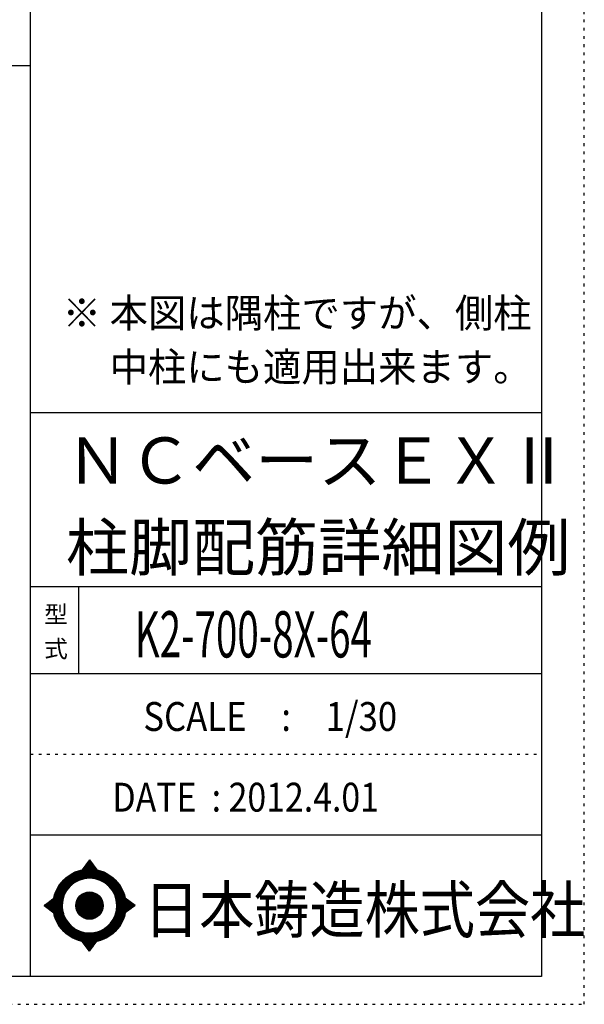
# Model space of a CAD drawing. Units: inches. Extents: x 141 to 12441, y 138 to 8778.
# Drawn here: x 9977 to 12441, y 138 to 4433 of the extents above; entities that cross this region are included whole.
import ezdxf

# ---------------------------------------------------------------- set-up
doc = ezdxf.new("R2010")
doc.units = ezdxf.units.IN
doc.header["$LTSCALE"] = 30
doc.header["$MEASUREMENT"] = 0
for name, pattern in [('CENTER', [12, 5, -0.8, 0.4, -0.8, 5]), ('DIVIDE', [13.2, 5, -0.8, 0.4, -0.8, 0.4, -0.8, 5]), ('DOT', [1.6, 0.4, -0.8, 0.4])]:
    doc.linetypes.add(name, pattern=pattern)
for name, color, linetype in [('097', 7, 'Continuous'), ('241', 7, 'Continuous'), ('242', 7, 'Continuous'), ('248', 7, 'Continuous'), ('249', 7, 'Continuous'), ('250', 7, 'Continuous')]:
    doc.layers.add(name, color=color, linetype=linetype)
doc.styles.add('DRACAD', font='txt', dxfattribs={"width": 0.85, "bigfont": 'extfont2'})

msp = doc.modelspace()

# ---------------------------------------------------------------- linework, layer by layer
at = {"layer": '241', "color": 6, "linetype": 'Continuous'}
for p, q in [((10023.6, 259.8), (10023.6, 8656.1)), ((12254.1, 8656.1), (12254.1, 259.8)), ((10023.6, 2719.1), (12254.1, 2719.1)), ((10023.6, 1960.7), (12254.1, 1960.7)), ((10023.6, 1581.5), (12254.1, 1581.5)), ((10023.6, 877.3), (12254.1, 877.3)), ((12254.1, 259.8), (327.1, 259.8))]:
    msp.add_line(p, q, dxfattribs=at)
at = {"layer": '241', "color": 2, "linetype": 'Continuous'}
for p, q in [((327.1, 4233), (10023.6, 4233)), ((10233.6, 1960.7), (10233.6, 1581.5))]:
    msp.add_line(p, q, dxfattribs=at)
at = {"layer": '242', "color": 7, "linetype": 'Continuous'}
for p, q in [((10281.4, 767.5), (10248.8, 724.3)), ((10281.4, 767.4), (10281, 767)), ((10281.4, 767.5), (10313.1, 724.5)), ((10083.5, 568.5), (10125.5, 600.8)), ((10083.5, 568.5), (10125.4, 536.7)), ((10480.3, 568.5), (10437.2, 600.8)), ((10480.3, 568.5), (10437.3, 536.8)), ((10167.2, 533.8), (10168.4, 530)), ((10281.4, 369.6), (10250, 412.5)), ((10281.4, 369.6), (10313.9, 412.7)), ((10281.2, 369.8), (10281.4, 369.6))]:
    msp.add_line(p, q, dxfattribs=at)
at = {"layer": '242', "color": 4, "linetype": 'Continuous'}
for p, q in [((10249.4, 724.4), (10286.1, 761.1)), ((10249.4, 724.4), (10286.1, 761.1)), ((10249.4, 724.4), (10286.1, 761.1)), ((10249.4, 724.4), (10286.1, 761.1)), ((10252, 725), (10287, 759.9)), ((10252, 725), (10287, 759.9)), ((10252, 725), (10287, 759.9)), ((10252, 725), (10287, 759.9)), ((10253.7, 730.9), (10285.2, 762.3)), ((10253.7, 730.9), (10285.2, 762.3)), ((10253.7, 730.9), (10285.2, 762.3)), ((10253.7, 730.9), (10285.2, 762.3)), ((10254.6, 725.4), (10287.9, 758.7)), ((10254.6, 725.4), (10287.9, 758.7)), ((10254.6, 725.4), (10287.9, 758.7)), ((10254.6, 725.4), (10287.9, 758.7)), ((10257.2, 725.8), (10288.8, 757.5)), ((10257.2, 725.8), (10288.8, 757.5)), ((10257.2, 725.8), (10288.8, 757.5)), ((10257.2, 725.8), (10288.8, 757.5)), ((10259.6, 726.2), (10289.7, 756.2)), ((10259.6, 726.2), (10289.7, 756.2)), ((10259.6, 726.2), (10289.7, 756.2)), ((10259.6, 726.2), (10289.7, 756.2)), ((10260.3, 739.5), (10284.3, 763.6)), ((10260.3, 739.5), (10284.3, 763.6)), ((10260.3, 739.5), (10284.3, 763.6)), ((10260.3, 739.5), (10284.3, 763.6)), ((10262.1, 726.5), (10290.6, 755)), ((10262.1, 726.5), (10290.6, 755)), ((10262.1, 726.5), (10290.6, 755)), ((10262.1, 726.5), (10290.6, 755)), ((10264.5, 726.8), (10291.5, 753.8)), ((10264.5, 726.8), (10291.5, 753.8)), ((10264.5, 726.8), (10291.5, 753.8)), ((10264.5, 726.8), (10291.5, 753.8)), ((10266.8, 748.2), (10283.4, 764.8)), ((10266.8, 748.2), (10283.4, 764.8)), ((10266.8, 748.2), (10283.4, 764.8)), ((10266.8, 748.2), (10283.4, 764.8)), ((10266.8, 727), (10292.4, 752.6)), ((10266.8, 727), (10292.4, 752.6)), ((10266.8, 727), (10292.4, 752.6)), ((10266.8, 727), (10292.4, 752.6)), ((10269.1, 727.2), (10293.3, 751.4)), ((10269.1, 727.2), (10293.3, 751.4)), ((10269.1, 727.2), (10293.3, 751.4)), ((10269.1, 727.2), (10293.3, 751.4)), ((10271.4, 727.4), (10294.2, 750.1)), ((10271.4, 727.4), (10294.2, 750.1)), ((10271.4, 727.4), (10294.2, 750.1)), ((10271.4, 727.4), (10294.2, 750.1)), ((10273.4, 756.9), (10282.5, 766)), ((10273.4, 756.9), (10282.5, 766)), ((10273.4, 756.9), (10282.5, 766)), ((10273.4, 756.9), (10282.5, 766)), ((10273.7, 727.5), (10295.1, 748.9)), ((10273.7, 727.5), (10295.1, 748.9)), ((10273.7, 727.5), (10295.1, 748.9)), ((10273.7, 727.5), (10295.1, 748.9)), ((10275.9, 727.6), (10296, 747.7)), ((10275.9, 727.6), (10296, 747.7)), ((10275.9, 727.6), (10296, 747.7)), ((10275.9, 727.6), (10296, 747.7)), ((10278.1, 727.7), (10296.9, 746.5)), ((10278.1, 727.7), (10296.9, 746.5)), ((10278.1, 727.7), (10296.9, 746.5)), ((10278.1, 727.7), (10296.9, 746.5)), ((10279.9, 765.6), (10281.6, 767.2)), ((10279.9, 765.6), (10281.6, 767.2)), ((10279.9, 765.6), (10281.6, 767.2)), ((10279.9, 765.6), (10281.6, 767.2)), ((10280.2, 727.7), (10297.8, 745.3)), ((10280.2, 727.7), (10297.8, 745.3)), ((10280.2, 727.7), (10297.8, 745.3)), ((10280.2, 727.7), (10297.8, 745.3)), ((10282.3, 727.7), (10298.7, 744)), ((10282.3, 727.7), (10298.7, 744)), ((10282.3, 727.7), (10298.7, 744)), ((10282.3, 727.7), (10298.7, 744)), ((10284.4, 727.7), (10299.6, 742.8)), ((10284.4, 727.7), (10299.6, 742.8)), ((10284.4, 727.7), (10299.6, 742.8)), ((10284.4, 727.7), (10299.6, 742.8)), ((10286.5, 727.6), (10300.5, 741.6)), ((10286.5, 727.6), (10300.5, 741.6)), ((10286.5, 727.6), (10300.5, 741.6)), ((10286.5, 727.6), (10300.5, 741.6)), ((10288.5, 727.5), (10301.4, 740.4)), ((10288.5, 727.5), (10301.4, 740.4)), ((10288.5, 727.5), (10301.4, 740.4)), ((10288.5, 727.5), (10301.4, 740.4)), ((10290.6, 727.4), (10302.3, 739.2)), ((10290.6, 727.4), (10302.3, 739.2)), ((10290.6, 727.4), (10302.3, 739.2)), ((10290.6, 727.4), (10302.3, 739.2)), ((10292.6, 727.3), (10303.2, 737.9)), ((10292.6, 727.3), (10303.2, 737.9)), ((10292.6, 727.3), (10303.2, 737.9)), ((10292.6, 727.3), (10303.2, 737.9)), ((10294.5, 727.1), (10304.1, 736.7)), ((10294.5, 727.1), (10304.1, 736.7)), ((10294.5, 727.1), (10304.1, 736.7)), ((10294.5, 727.1), (10304.1, 736.7)), ((10296.5, 727), (10305, 735.5)), ((10296.5, 727), (10305, 735.5)), ((10296.5, 727), (10305, 735.5)), ((10296.5, 727), (10305, 735.5)), ((10298.4, 726.8), (10305.9, 734.3)), ((10298.4, 726.8), (10305.9, 734.3)), ((10298.4, 726.8), (10305.9, 734.3)), ((10298.4, 726.8), (10305.9, 734.3)), ((10300.3, 726.6), (10306.8, 733.1)), ((10300.3, 726.6), (10306.8, 733.1)), ((10300.3, 726.6), (10306.8, 733.1)), ((10300.3, 726.6), (10306.8, 733.1)), ((10302.2, 726.3), (10307.7, 731.8)), ((10302.2, 726.3), (10307.7, 731.8)), ((10302.2, 726.3), (10307.7, 731.8)), ((10302.2, 726.3), (10307.7, 731.8)), ((10304.1, 726.1), (10308.6, 730.6)), ((10304.1, 726.1), (10308.6, 730.6)), ((10304.1, 726.1), (10308.6, 730.6)), ((10304.1, 726.1), (10308.6, 730.6)), ((10305.9, 725.8), (10309.5, 729.4)), ((10305.9, 725.8), (10309.5, 729.4)), ((10305.9, 725.8), (10309.5, 729.4)), ((10305.9, 725.8), (10309.5, 729.4)), ((10307.7, 725.5), (10310.4, 728.2)), ((10307.7, 725.5), (10310.4, 728.2)), ((10307.7, 725.5), (10310.4, 728.2)), ((10307.7, 725.5), (10310.4, 728.2)), ((10309.5, 725.2), (10311.3, 727)), ((10309.5, 725.2), (10311.3, 727)), ((10309.5, 725.2), (10311.3, 727)), ((10309.5, 725.2), (10311.3, 727)), ((10311.3, 724.8), (10312.2, 725.7)), ((10311.3, 724.8), (10312.2, 725.7)), ((10311.3, 724.8), (10312.2, 725.7)), ((10311.3, 724.8), (10312.2, 725.7)), ((10313.1, 724.5), (10313.1, 724.5)), ((10313.1, 724.5), (10313.1, 724.5)), ((10313.1, 724.5), (10313.1, 724.5)), ((10313.1, 724.5), (10313.1, 724.5)), ((10084.4, 567.9), (10090, 573.5)), ((10084.4, 567.9), (10090, 573.5)), ((10084.4, 567.9), (10090, 573.5)), ((10085.6, 567), (10099.2, 580.6)), ((10085.6, 567), (10099.2, 580.6)), ((10085.6, 567), (10099.2, 580.6)), ((10086.8, 566.1), (10108.3, 587.6)), ((10086.8, 566.1), (10108.3, 587.6)), ((10086.8, 566.1), (10108.3, 587.6)), ((10088, 565.1), (10117.5, 594.6)), ((10088, 565.1), (10117.5, 594.6)), ((10088, 565.1), (10117.5, 594.6)), ((10089.2, 564.2), (10125.5, 600.5)), ((10089.2, 564.2), (10125.5, 600.5)), ((10089.2, 564.2), (10125.5, 600.5)), ((10090.4, 563.3), (10124.9, 597.9)), ((10090.4, 563.3), (10124.9, 597.9)), ((10090.4, 563.3), (10124.9, 597.9)), ((10091.6, 562.4), (10124.5, 595.3)), ((10091.6, 562.4), (10124.5, 595.3)), ((10091.6, 562.4), (10124.5, 595.3)), ((10092.8, 561.5), (10124.1, 592.8)), ((10092.8, 561.5), (10124.1, 592.8)), ((10092.8, 561.5), (10124.1, 592.8)), ((10094, 560.6), (10123.7, 590.3)), ((10094, 560.6), (10123.7, 590.3)), ((10094, 560.6), (10123.7, 590.3)), ((10095.2, 559.6), (10123.4, 587.8)), ((10095.2, 559.6), (10123.4, 587.8)), ((10095.2, 559.6), (10123.4, 587.8)), ((10096.4, 558.7), (10123.1, 585.4)), ((10096.4, 558.7), (10123.1, 585.4)), ((10096.4, 558.7), (10123.1, 585.4)), ((10097.6, 557.8), (10122.9, 583.1)), ((10097.6, 557.8), (10122.9, 583.1)), ((10097.6, 557.8), (10122.9, 583.1)), ((10098.8, 556.9), (10122.7, 580.8)), ((10098.8, 556.9), (10122.7, 580.8)), ((10098.8, 556.9), (10122.7, 580.8)), ((10100, 556), (10122.5, 578.5)), ((10100, 556), (10122.5, 578.5)), ((10100, 556), (10122.5, 578.5)), ((10101.2, 555.1), (10122.4, 576.2)), ((10101.2, 555.1), (10122.4, 576.2)), ((10101.2, 555.1), (10122.4, 576.2)), ((10102.4, 554.1), (10122.3, 574)), ((10102.4, 554.1), (10122.3, 574)), ((10102.4, 554.1), (10122.3, 574)), ((10103.6, 553.2), (10122.3, 571.8)), ((10103.6, 553.2), (10122.3, 571.8)), ((10103.6, 553.2), (10122.3, 571.8)), ((10104.8, 552.3), (10122.2, 569.7)), ((10104.8, 552.3), (10122.2, 569.7)), ((10104.8, 552.3), (10122.2, 569.7)), ((10106.1, 551.4), (10122.2, 567.6)), ((10106.1, 551.4), (10122.2, 567.6)), ((10106.1, 551.4), (10122.2, 567.6)), ((10107.3, 550.5), (10122.2, 565.5)), ((10107.3, 550.5), (10122.2, 565.5)), ((10107.3, 550.5), (10122.2, 565.5)), ((10108.5, 549.6), (10122.3, 563.4)), ((10108.5, 549.6), (10122.3, 563.4)), ((10108.5, 549.6), (10122.3, 563.4)), ((10109.7, 548.6), (10122.4, 561.4)), ((10109.7, 548.6), (10122.4, 561.4)), ((10109.7, 548.6), (10122.4, 561.4)), ((10110.9, 547.7), (10122.5, 559.3)), ((10110.9, 547.7), (10122.5, 559.3)), ((10110.9, 547.7), (10122.5, 559.3)), ((10437.3, 600.5), (10437.5, 600.7)), ((10437.4, 536.9), (10473.8, 573.4)), ((10437.6, 598.7), (10438.7, 599.8)), ((10437.9, 539.6), (10472.6, 574.3)), ((10438, 596.9), (10439.9, 598.8)), ((10438.3, 595.1), (10441.1, 597.9)), ((10438.3, 542.1), (10471.4, 575.2)), ((10438.6, 593.3), (10442.3, 597)), ((10438.7, 544.7), (10470.2, 576.1)), ((10438.9, 591.5), (10443.5, 596.1)), ((10439.1, 589.6), (10444.7, 595.2)), ((10439.1, 547.1), (10469, 577)), ((10439.4, 587.7), (10445.9, 594.3)), ((10439.4, 549.6), (10467.8, 577.9)), ((10439.6, 585.8), (10447.2, 593.4)), ((10439.7, 552), (10466.6, 578.8)), ((10439.8, 583.9), (10448.4, 592.5)), ((10439.9, 554.3), (10465.3, 579.8)), ((10440, 582), (10449.6, 591.6)), ((10440.1, 580), (10450.8, 590.7)), ((10440.1, 556.6), (10464.1, 580.7)), ((10440.2, 558.9), (10462.9, 581.6)), ((10440.3, 578), (10452, 589.8)), ((10440.4, 576), (10453.2, 588.8)), ((10440.4, 574), (10454.4, 587.9)), ((10440.4, 561.1), (10461.7, 582.5)), ((10440.5, 571.9), (10455.6, 587)), ((10440.5, 569.8), (10456.9, 586.1)), ((10440.5, 567.7), (10458.1, 585.2)), ((10440.5, 565.5), (10459.3, 584.3)), ((10440.5, 563.4), (10460.5, 583.4)), ((10445, 542.5), (10475, 572.5)), ((10453.1, 548.4), (10476.2, 571.6)), ((10461.2, 554.4), (10477.5, 570.7)), ((10469.4, 560.4), (10478.7, 569.8)), ((10477.5, 566.4), (10479.9, 568.9)), ((10112.1, 546.8), (10122.6, 557.4)), ((10112.1, 546.8), (10122.6, 557.4)), ((10112.1, 546.8), (10122.6, 557.4)), ((10113.3, 545.9), (10122.8, 555.4)), ((10113.3, 545.9), (10122.8, 555.4)), ((10113.3, 545.9), (10122.8, 555.4)), ((10114.5, 545), (10122.9, 553.4)), ((10114.5, 545), (10122.9, 553.4)), ((10114.5, 545), (10122.9, 553.4)), ((10115.7, 544.1), (10123.1, 551.5)), ((10115.7, 544.1), (10123.1, 551.5)), ((10115.7, 544.1), (10123.1, 551.5)), ((10116.9, 543.2), (10123.3, 549.6)), ((10116.9, 543.2), (10123.3, 549.6)), ((10116.9, 543.2), (10123.3, 549.6)), ((10118.1, 542.2), (10123.6, 547.7)), ((10118.1, 542.2), (10123.6, 547.7)), ((10118.1, 542.2), (10123.6, 547.7)), ((10119.3, 541.3), (10123.8, 545.9)), ((10119.3, 541.3), (10123.8, 545.9)), ((10119.3, 541.3), (10123.8, 545.9)), ((10120.5, 540.4), (10124.1, 544)), ((10120.5, 540.4), (10124.1, 544)), ((10120.5, 540.4), (10124.1, 544)), ((10121.7, 539.5), (10124.4, 542.2)), ((10121.7, 539.5), (10124.4, 542.2)), ((10121.7, 539.5), (10124.4, 542.2)), ((10122.9, 538.6), (10124.7, 540.4)), ((10122.9, 538.6), (10124.7, 540.4)), ((10122.9, 538.6), (10124.7, 540.4)), ((10124.1, 537.7), (10125.1, 538.6)), ((10124.1, 537.7), (10125.1, 538.6)), ((10124.1, 537.7), (10125.1, 538.6)), ((10125.3, 536.7), (10125.4, 536.8)), ((10125.3, 536.7), (10125.4, 536.8)), ((10125.3, 536.7), (10125.4, 536.8)), ((10250.6, 411.7), (10251.2, 412.3)), ((10250.6, 411.7), (10251.2, 412.3)), ((10251.5, 410.5), (10253, 411.9)), ((10251.5, 410.5), (10253, 411.9)), ((10252.4, 409.2), (10254.8, 411.6)), ((10252.4, 409.2), (10254.8, 411.6)), ((10253.3, 408), (10256.6, 411.3)), ((10253.3, 408), (10256.6, 411.3)), ((10254.2, 406.8), (10258.4, 411)), ((10254.2, 406.8), (10258.4, 411)), ((10255.1, 405.6), (10260.3, 410.8)), ((10255.1, 405.6), (10260.3, 410.8)), ((10256, 404.3), (10262.2, 410.5)), ((10256, 404.3), (10262.2, 410.5)), ((10256.9, 403.1), (10264.1, 410.3)), ((10256.9, 403.1), (10264.1, 410.3)), ((10257.8, 401.9), (10266, 410.1)), ((10257.8, 401.9), (10266, 410.1)), ((10258.7, 400.7), (10267.9, 409.9)), ((10258.7, 400.7), (10267.9, 409.9)), ((10259.6, 399.4), (10269.9, 409.8)), ((10259.6, 399.4), (10269.9, 409.8)), ((10260.5, 398.2), (10271.9, 409.7)), ((10260.5, 398.2), (10271.9, 409.7)), ((10261.4, 397), (10273.9, 409.5)), ((10261.4, 397), (10273.9, 409.5)), ((10262.3, 395.8), (10276, 409.5)), ((10262.3, 395.8), (10276, 409.5)), ((10263.1, 394.5), (10278, 409.4)), ((10263.1, 394.5), (10278, 409.4)), ((10264, 393.3), (10280.1, 409.4)), ((10264, 393.3), (10280.1, 409.4)), ((10264.9, 392.1), (10282.2, 409.4)), ((10264.9, 392.1), (10282.2, 409.4)), ((10265.8, 390.9), (10284.4, 409.4)), ((10265.8, 390.9), (10284.4, 409.4)), ((10266.7, 389.6), (10286.6, 409.5)), ((10266.7, 389.6), (10286.6, 409.5)), ((10267.6, 388.4), (10288.8, 409.5)), ((10267.6, 388.4), (10288.8, 409.5)), ((10268.5, 387.2), (10291, 409.7)), ((10268.5, 387.2), (10291, 409.7)), ((10269.4, 386), (10293.3, 409.8)), ((10269.4, 386), (10293.3, 409.8)), ((10270.3, 384.7), (10295.6, 410)), ((10270.3, 384.7), (10295.6, 410)), ((10271.2, 383.5), (10297.9, 410.2)), ((10271.2, 383.5), (10297.9, 410.2)), ((10272.1, 382.3), (10300.3, 410.5)), ((10272.1, 382.3), (10300.3, 410.5)), ((10273, 381.1), (10302.8, 410.8)), ((10273, 381.1), (10302.8, 410.8)), ((10273.9, 379.8), (10305.2, 411.2)), ((10273.9, 379.8), (10305.2, 411.2)), ((10274.8, 378.6), (10307.8, 411.6)), ((10274.8, 378.6), (10307.8, 411.6)), ((10275.7, 377.4), (10310.3, 412)), ((10275.7, 377.4), (10310.3, 412)), ((10276.6, 376.2), (10313, 412.5)), ((10276.6, 376.2), (10313, 412.5)), ((10277.5, 374.9), (10309.7, 407.2)), ((10277.5, 374.9), (10309.7, 407.2)), ((10278.4, 373.7), (10303.2, 398.5)), ((10278.4, 373.7), (10303.2, 398.5)), ((10279.3, 372.5), (10296.7, 389.9)), ((10279.3, 372.5), (10296.7, 389.9)), ((10280.2, 371.3), (10290.2, 381.3)), ((10280.2, 371.3), (10290.2, 381.3)), ((10281.1, 370), (10283.7, 372.6)), ((10281.1, 370), (10283.7, 372.6))]:
    msp.add_line(p, q, dxfattribs=at)
at = {"layer": '242', "color": 7, "linetype": 'Continuous'}
for radius in [159.2, 59.7]:
    msp.add_circle((10281.4, 568.5), radius, dxfattribs=at)
at = {"layer": '242', "color": 4, "linetype": 'Continuous'}
for radius in [159, 157.4, 155.8, 154.2, 152.6, 151.1, 149.5, 147.9, 146.3, 144.7, 143.1, 141.5, 139.9, 138.3, 136.7, 135.2, 133.6, 132, 130.4, 128.8, 127.2, 125.6, 124, 122.4, 120.8, 58.8, 57.2, 55.7, 54.1, 52.5, 50.9, 49.3, 47.7, 46.1, 44.5, 42.9, 41.3, 39.8, 38.2, 36.6, 35, 33.4, 31.8, 30.2, 28.6, 27, 25.4, 23.9, 22.3, 20.7, 19.1, 17.5, 15.9, 14.3, 12.7, 11.1, 9.54, 7.95, 6.36, 4.77, 3.18, 1.59]:
    msp.add_circle((10281.4, 568.5), radius, dxfattribs=at)
at = {"layer": '242', "color": 7, "linetype": 'Continuous'}
for start, end in [(0.11, 179.863), (179.987, 196.955), (198.899, 0.001)]:
    msp.add_arc((10281.4, 568.5), 119.4, start, end, dxfattribs=at)
at = {"layer": '249', "color": 4, "linetype": 'DOT'}
msp.add_line((10023.6, 1229.4), (12254.1, 1229.4), dxfattribs=at)
at = {"layer": '250', "color": 172, "linetype": 'DOT'}
for p, q in [((12440.6, 138), (12440.6, 8778)), ((140.6, 138), (12440.6, 138))]:
    msp.add_line(p, q, dxfattribs=at)

# ---------------------------------------------------------------- texts
at = {"layer": '097', "color": 7, "linetype": 'CENTER', "style": 'DRACAD', "width": 0.875}
msp.add_text('日本鋳造株式会社', height=201.68, dxfattribs=at).set_placement((10518.9, 449.8))
at = {"layer": '248', "color": 7, "linetype": 'Continuous', "style": 'DRACAD'}
for s, height, width, p in [('※ 本図は隅柱ですが、側柱', 126.05, 0.973495, (10164.2, 3090.7)), ('\u3000 中柱にも適用出来ます。', 126.05, 0.973495, (10164.2, 2855.4)), ('K2-700-8X-64', 201.681, 0.61235, (10478.8, 1651.1))]:
    msp.add_text(s, height=height, dxfattribs=dict(at, width=width)).set_placement(p)
at = {"layer": '248', "color": 7, "linetype": 'CENTER', "style": 'DRACAD'}
for s, p in [('ＮＣベースＥＸⅡ', (10178.8, 2409.5)), ('柱脚配筋詳細図例', (10178.8, 2030.3))]:
    msp.add_text(s, height=201.68, dxfattribs=at).set_placement(p)
at = {"layer": '248', "color": 7, "linetype": 'DOT', "style": 'DRACAD'}
msp.add_text('型', height=75.6, dxfattribs=at).set_placement((10083.6, 1801.1))
at = {"layer": '248', "color": 7, "linetype": 'DIVIDE', "style": 'DRACAD'}
msp.add_text('式', height=75.6, dxfattribs=at).set_placement((10083.6, 1651.1))
at = {"layer": '248', "color": 2, "linetype": 'Continuous', "style": 'DRACAD'}
for s, width, p in [('SCALE\u3000:\u30001/30', 0.881088, (10516.3, 1330.5)), ('DATE  : 2012.4.01', 0.858929, (10381.3, 978.4))]:
    msp.add_text(s, height=126.05, dxfattribs=dict(at, width=width)).set_placement(p)

doc.saveas('drawing.dxf')
